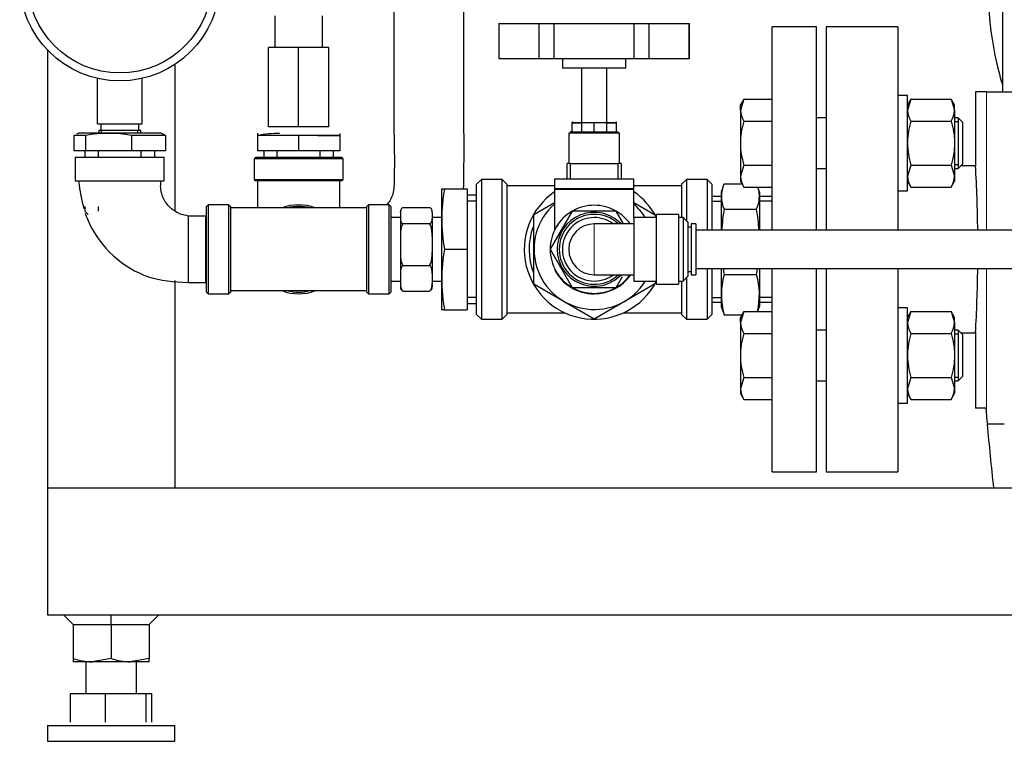
# Model space of a CAD drawing. Units: inches. Extents: x -6212 to 6212, y 0 to 8697.
# Drawn here: x -1949 to -1639, y 6355 to 6582 of the extents above; entities that cross this region are included whole.
import ezdxf

# ---------------------------------------------------------------- set-up
doc = ezdxf.new("R2010")
doc.units = ezdxf.units.IN
for name, color, linetype, lineweight in [('Default', 7, 'Continuous', 25), ('tangent', 5, 'Continuous', 20), ('visible', 7, 'Continuous', 25)]:
    doc.layers.add(name, color=color, linetype=linetype, lineweight=lineweight)

# ---------------------------------------------------------------- blocks, each defined once
blk = doc.blocks.new('SE2')
at = {"color": 7, "linetype": 'Continuous', "ltscale": 769.69697}
for p, q in [((-1940.05, 6572.06), (-1940.05, 6434.38)), ((-1772.05, 6566.38), (-1772.05, 6546.38)), ((-1764.05, 6546.38), (-1764.05, 6566.38)), ((-1695.05, 6550.79), (-1698.05, 6550.79)), ((-1764.05, 6549.16), (-1761.06, 6549.16)), ((-1654.65, 6549.56), (-1653.55, 6549.56)), ((-1923.06, 6545.88), (-1923.06, 6546.88)), ((-1911.61, 6545.88), (-1911.61, 6546.88)), ((-1910.76, 6545.88), (-1910.76, 6546.88)), ((-1855.05, 6545.18), (-1848.05, 6545.19)), ((-1910.58, 6538.38), (-1910.58, 6540.38)), ((-1906.33, 6538.38), (-1906.33, 6540.38)), ((-1867.8, 6538.38), (-1867.8, 6540.38)), ((-1854.3, 6538.38), (-1854.3, 6540.38)), ((-1850.05, 6538.38), (-1850.05, 6540.38)), ((-1698.05, 6534.79), (-1695.05, 6534.79)), ((-1654.65, 6536.02), (-1653.55, 6536.02)), ((-1654.65, 6534.79), (-1653.55, 6534.79)), ((-1848.05, 6522.38), (-1848.05, 6530.88)), ((-1780.55, 6529.38), (-1795.55, 6529.38)), ((-1805.05, 6526.38), (-1808.05, 6526.38)), ((-1755.55, 6519.38), (-1755.55, 6528.23)), ((-1712.05, 6526), (-1716.05, 6526)), ((-1805.05, 6524.52), (-1808.05, 6524.52)), ((-1755.54, 6524.1), (-1749.05, 6520.35)), ((-1731.05, 6524.52), (-1728.05, 6524.52)), ((-1712.05, 6524.52), (-1716.05, 6524.52)), ((-1890.05, 6519.86), (-1895.83, 6519.86)), ((-1829.05, 6520.97), (-1829.05, 6521.15)), ((-1819.05, 6520.97), (-1819.05, 6521.15)), ((-1816.05, 6519.38), (-1819.05, 6519.38)), ((-1758.81, 6517.38), (-1761.12, 6521.38)), ((-1890.05, 6518.69), (-1890.33, 6518.69)), ((-1404.05, 6515.38), (-1736.05, 6515.38)), ((-1736.05, 6503.38), (-1404.05, 6503.38)), ((-1890.05, 6500.06), (-1890.33, 6500.06)), ((-1832.05, 6499.38), (-1829.05, 6499.38)), ((-1805.05, 6494.23), (-1808.05, 6494.23)), ((-1731.05, 6494.23), (-1728.05, 6494.23)), ((-1712.05, 6494.23), (-1716.05, 6494.23)), ((-1731.05, 6492.75), (-1728.05, 6492.75)), ((-1758.89, 6489.38), (-1740.55, 6489.38)), ((-1695.05, 6483.97), (-1698.05, 6483.97)), ((-1654.65, 6482.74), (-1653.55, 6482.74)), ((-1652.71, 6483.13), (-1648.03, 6483.13)), ((-1698.05, 6467.97), (-1695.05, 6467.97)), ((-1654.65, 6469.2), (-1653.55, 6469.2)), ((-1654.65, 6467.97), (-1653.55, 6467.97)), ((-1932.05, 6391.38), (-1932.05, 6380.65)), ((-1920.05, 6391.38), (-1920.05, 6380.65)), ((-1908.05, 6391.38), (-1908.05, 6380.65)), ((-1928.05, 6379.58), (-1928.05, 6369.58))]:
    blk.add_line(p, q, dxfattribs=at)
for centre, radius, start, end in [((-1904.72, 6543.03), 2.8, 49.9601, 73.5036), ((-1768.05, 6509.38), 22, 124.6235, 332.4198), ((-1768.05, 6509.38), 22, 27.5802, 55.3765), ((-1861.05, 6509.38), 14, 68.2132, 111.7868), ((-1861.05, 6509.38), 13.5, 74.3575, 105.6425), ((-1768.05, 6509.38), 18.94, 131.2999, 328.1296), ((-1768.05, 6509.38), 18.94, 31.8704, 48.7001), ((-1820.82, 6521.15), 1.77, 1.942, 22.3097), ((-1768.05, 6509.38), 11.63, 43.4803, 316.5197), ((-1768.05, 6509.38), 11, 46.6582, 313.3418), ((-1768.05, 6509.38), 10, 53.1301, 306.8699), ((-1768.05, 6509.38), 13.86, 35.2644, 60), ((-1768.05, 6509.38), 20.5, 159.7837, 201.2091), ((-1768.05, 6506.75), 15.36, 138.0069, 144.4504), ((-1739.14, 6495.11), 23.07, 346.7306, 15.9324), ((-1861.05, 6509.38), 14, 248.2132, 291.7868), ((-1861.05, 6509.38), 13.5, 254.3575, 285.6425)]:
    blk.add_arc(centre, radius, start, end, dxfattribs=at)
for points, knots in [([(-1809.14, 6528.37), (-1809.09, 6529.63), (-1808.96, 6537.82), (-1809.13, 6559.07), (-1809.05, 6577.24), (-1809.05, 6591.38)], [0.4301228, 0.4301228, 0.4301228, 0.4301228, 0.4641821, 0.651019, 1, 1, 1, 1]), ([(-1819.18, 6496.94), (-1819.23, 6496.81), (-1819.3, 6496.69), (-1819.46, 6496.51), (-1819.52, 6496.45), (-1819.69, 6496.33), (-1819.78, 6496.27), (-1819.89, 6496.21)], [0.5230665, 0.5230665, 0.5230665, 0.5230665, 0.75, 0.75, 0.875, 0.875, 1, 1, 1, 1])]:
    blk.add_open_spline(points, degree=3, knots=knots, dxfattribs=at)
at = {"layer": 'tangent', "ltscale": 769.69697}
for p, q in [((-1644.55, 6558.88), (-1644.55, 6515.38)), ((-1768.05, 6501.38), (-1768.05, 6517.38)), ((-1644.55, 6503.38), (-1644.55, 6456.39))]:
    blk.add_line(p, q, dxfattribs=at)
at = {"layer": 'visible', "ltscale": 769.69697}
for p, q in [((-1639.55, 6901.98), (-1639.55, 6558.88)), ((-1868.55, 6582.88), (-1868.55, 6572.88)), ((-1853.55, 6572.88), (-1853.55, 6582.88)), ((-1797.93, 6580.38), (-1798.05, 6580.38)), ((-1798.05, 6580.38), (-1798.05, 6569.38)), ((-1797.93, 6580.38), (-1785.36, 6580.38)), ((-1797.93, 6569.38), (-1797.93, 6580.38)), ((-1785.36, 6580.38), (-1780.62, 6580.38)), ((-1785.36, 6569.38), (-1785.36, 6580.38)), ((-1780.62, 6580.38), (-1755.48, 6580.38)), ((-1780.62, 6569.38), (-1780.62, 6580.38)), ((-1755.48, 6580.38), (-1750.74, 6580.38)), ((-1755.48, 6569.38), (-1755.48, 6580.38)), ((-1750.74, 6580.38), (-1738.18, 6580.38)), ((-1750.74, 6569.38), (-1750.74, 6580.38)), ((-1738.18, 6580.38), (-1738.05, 6580.38)), ((-1738.18, 6569.38), (-1738.18, 6580.38)), ((-1738.05, 6569.38), (-1738.05, 6580.38)), ((-1712.05, 6515.38), (-1712.05, 6579.38)), ((-1698.05, 6579.38), (-1712.05, 6579.38)), ((-1698.05, 6515.38), (-1698.05, 6579.38)), ((-1695.05, 6579.38), (-1695.05, 6515.38)), ((-1672.45, 6579.38), (-1695.05, 6579.38)), ((-1672.45, 6579.38), (-1672.45, 6515.38)), ((-1861.05, 6572.88), (-1870.55, 6572.88)), ((-1870.55, 6547.88), (-1870.55, 6572.88)), ((-1861.05, 6547.88), (-1861.05, 6572.88)), ((-1851.55, 6572.88), (-1861.05, 6572.88)), ((-1851.55, 6547.88), (-1851.55, 6572.88)), ((-1797.93, 6569.38), (-1798.05, 6569.38)), ((-1797.93, 6569.38), (-1785.36, 6569.38)), ((-1785.36, 6569.38), (-1780.62, 6569.38)), ((-1780.62, 6569.38), (-1755.48, 6569.38)), ((-1778.05, 6569.38), (-1778.05, 6566.38)), ((-1758.05, 6566.38), (-1758.05, 6569.38)), ((-1755.48, 6569.38), (-1750.74, 6569.38)), ((-1750.74, 6569.38), (-1738.18, 6569.38)), ((-1738.18, 6569.38), (-1738.05, 6569.38)), ((-1900.05, 6567.54), (-1900.05, 6521.46)), ((-1758.05, 6566.38), (-1778.05, 6566.38)), ((-1924.33, 6548.88), (-1924.33, 6563.17)), ((-1910.33, 6548.88), (-1910.33, 6563.17)), ((-1720.98, 6556.65), (-1722.05, 6553.18)), ((-1720.98, 6556.65), (-1722.05, 6554.79)), ((-1720.98, 6556.65), (-1712.05, 6556.65)), ((-1669.45, 6557.79), (-1672.45, 6557.79)), ((-1669.45, 6527.79), (-1669.45, 6557.79)), ((-1668.38, 6556.65), (-1669.45, 6553.18)), ((-1668.38, 6556.65), (-1669.45, 6554.79)), ((-1668.38, 6556.65), (-1655.72, 6556.65)), ((-1655.72, 6556.65), (-1654.65, 6553.18)), ((-1654.65, 6554.79), (-1655.72, 6556.65)), ((-1644.55, 6558.88), (-1648.05, 6558.88)), ((-1648.05, 6558.88), (-1648.05, 6535.59)), ((-1644.55, 6558.88), (-1627.14, 6558.88)), ((-1722.05, 6553.18), (-1722.05, 6554.79)), ((-1722.05, 6553.18), (-1722.05, 6542.79)), ((-1654.65, 6553.18), (-1654.65, 6554.79)), ((-1654.65, 6553.18), (-1654.65, 6542.79)), ((-1653.55, 6550.79), (-1654.65, 6550.79)), ((-1653.55, 6550.79), (-1653.55, 6534.79)), ((-1652.05, 6549.29), (-1653.55, 6550.79)), ((-1924.33, 6548.88), (-1910.33, 6548.88)), ((-1923.33, 6548.88), (-1923.33, 6546.88)), ((-1911.33, 6546.88), (-1911.33, 6548.88)), ((-1861.05, 6547.88), (-1870.55, 6547.88)), ((-1851.55, 6547.88), (-1861.05, 6547.88)), ((-1774.81, 6549.38), (-1774.98, 6549.35)), ((-1774.98, 6549.16), (-1774.98, 6549.35)), ((-1774.98, 6546.38), (-1774.98, 6549.16)), ((-1774.98, 6549.16), (-1772.05, 6549.16)), ((-1768.05, 6549.16), (-1774.98, 6549.16)), ((-1768.05, 6546.38), (-1768.05, 6549.16)), ((-1761.06, 6549.16), (-1768.05, 6549.16)), ((-1761.06, 6549.34), (-1761.29, 6549.38)), ((-1761.06, 6549.16), (-1761.06, 6549.34)), ((-1761.06, 6546.38), (-1761.06, 6549.16)), ((-1720.98, 6549.72), (-1712.05, 6549.72)), ((-1668.38, 6549.72), (-1655.72, 6549.72)), ((-1652.05, 6536.29), (-1652.05, 6549.29)), ((-1931.78, 6545.18), (-1931.78, 6540.38)), ((-1928.09, 6545.18), (-1931.78, 6545.18)), ((-1930.25, 6545.88), (-1930.92, 6545.66)), ((-1904.42, 6545.88), (-1930.25, 6545.88)), ((-1928.09, 6545.18), (-1928.09, 6540.38)), ((-1923.91, 6546.88), (-1910.76, 6546.88)), ((-1923.91, 6546.88), (-1923.91, 6545.88)), ((-1913.69, 6545.19), (-1913.69, 6540.38)), ((-1902.91, 6545.18), (-1913.69, 6545.19)), ((-1903.77, 6545.66), (-1904.42, 6545.88)), ((-1902.91, 6545.18), (-1902.91, 6540.38)), ((-1873.96, 6545.88), (-1874.05, 6545.85)), ((-1874.05, 6545.85), (-1874.05, 6545.18)), ((-1874.05, 6545.18), (-1874.05, 6540.38)), ((-1861.05, 6545.18), (-1874.05, 6545.18)), ((-1861.05, 6545.18), (-1861.05, 6540.38)), ((-1848.05, 6545.18), (-1861.05, 6545.18)), ((-1848.05, 6545.85), (-1848.05, 6545.18)), ((-1848.05, 6545.18), (-1848.05, 6540.38)), ((-1760.05, 6545.88), (-1776.05, 6545.88)), ((-1776.05, 6545.88), (-1776.05, 6536.43)), ((-1774.98, 6546.38), (-1775.55, 6546.38)), ((-1775.55, 6546.38), (-1775.55, 6545.88)), ((-1774.98, 6546.38), (-1774, 6546.38)), ((-1774, 6546.38), (-1769.03, 6546.38)), ((-1769.03, 6546.38), (-1768.05, 6546.38)), ((-1768.05, 6546.38), (-1767.1, 6546.38)), ((-1767.1, 6546.38), (-1762.01, 6546.38)), ((-1762.01, 6546.38), (-1761.06, 6546.38)), ((-1761.06, 6546.38), (-1760.55, 6546.38)), ((-1760.55, 6545.88), (-1760.55, 6546.38)), ((-1760.05, 6536.43), (-1760.05, 6545.88)), ((-1722.05, 6542.79), (-1722.05, 6532.4)), ((-1654.65, 6542.79), (-1654.65, 6532.4)), ((-1928.09, 6540.38), (-1931.78, 6540.38)), ((-1931.33, 6538.38), (-1903.33, 6538.38)), ((-1931.33, 6538.38), (-1931.33, 6530.88)), ((-1928.33, 6540.38), (-1928.33, 6538.38)), ((-1913.69, 6540.38), (-1928.09, 6540.38)), ((-1924.08, 6538.38), (-1924.08, 6540.38)), ((-1902.91, 6540.38), (-1913.69, 6540.38)), ((-1903.33, 6530.88), (-1903.33, 6538.38)), ((-1874.55, 6538.38), (-1875.05, 6537.88)), ((-1847.05, 6537.88), (-1875.05, 6537.88)), ((-1875.05, 6537.88), (-1875.05, 6531.38)), ((-1874.55, 6538.38), (-1847.55, 6538.38)), ((-1861.05, 6540.38), (-1874.05, 6540.38)), ((-1872.05, 6540.38), (-1872.05, 6538.38)), ((-1848.05, 6540.38), (-1861.05, 6540.38)), ((-1847.05, 6537.88), (-1847.55, 6538.38)), ((-1847.05, 6531.38), (-1847.05, 6537.88)), ((-1776.55, 6531.43), (-1776.55, 6536.43)), ((-1775.58, 6536.43), (-1776.55, 6536.43)), ((-1775.58, 6536.43), (-1760.52, 6536.43)), ((-1775.58, 6536.43), (-1775.58, 6531.43)), ((-1760.52, 6531.43), (-1760.52, 6536.43)), ((-1759.55, 6536.43), (-1760.52, 6536.43)), ((-1759.55, 6536.43), (-1759.55, 6531.43)), ((-1720.98, 6535.86), (-1722.05, 6532.4)), ((-1720.98, 6535.86), (-1712.05, 6535.86)), ((-1668.38, 6535.86), (-1669.45, 6532.4)), ((-1668.38, 6535.86), (-1655.72, 6535.86)), ((-1655.72, 6535.86), (-1654.65, 6532.4)), ((-1653.55, 6534.79), (-1652.05, 6536.29)), ((-1648.05, 6535.63), (-1652.71, 6535.63)), ((-1755.55, 6531.43), (-1780.55, 6531.43)), ((-1780.55, 6531.43), (-1780.55, 6528.43)), ((-1755.55, 6528.43), (-1755.55, 6531.43)), ((-1722.05, 6532.4), (-1722.05, 6530.79)), ((-1654.65, 6532.4), (-1654.65, 6530.79)), ((-1931.33, 6530.88), (-1903.33, 6530.88)), ((-1875.05, 6531.38), (-1847.05, 6531.38)), ((-1875.05, 6531.38), (-1874.55, 6530.88)), ((-1847.55, 6530.88), (-1874.55, 6530.88)), ((-1874.05, 6530.88), (-1874.05, 6522.38)), ((-1847.55, 6530.88), (-1847.05, 6531.38)), ((-1816.03, 6528.38), (-1816.05, 6528.32)), ((-1816.05, 6528.32), (-1816.05, 6490.44)), ((-1816.03, 6528.38), (-1816.03, 6528.38)), ((-1816.03, 6528.38), (-1815.2, 6528.38)), ((-1815.2, 6528.38), (-1808.05, 6528.38)), ((-1808.05, 6528.38), (-1808.05, 6509.38)), ((-1803.55, 6531.38), (-1805.05, 6529.88)), ((-1805.05, 6488.88), (-1805.05, 6529.88)), ((-1803.55, 6531.38), (-1803.55, 6487.38)), ((-1797.05, 6531.38), (-1803.55, 6531.38)), ((-1797.05, 6487.38), (-1797.05, 6531.38)), ((-1795.55, 6529.88), (-1797.05, 6531.38)), ((-1795.55, 6529.88), (-1795.55, 6488.88)), ((-1755.55, 6528.43), (-1780.55, 6528.43)), ((-1779.73, 6528.43), (-1779.73, 6528.23)), ((-1756.37, 6528.23), (-1756.37, 6528.43)), ((-1740.55, 6529.38), (-1755.55, 6529.38)), ((-1739.05, 6531.38), (-1740.55, 6529.88)), ((-1740.55, 6529.88), (-1740.55, 6519.38)), ((-1739.05, 6531.38), (-1739.05, 6518.38)), ((-1732.55, 6531.38), (-1739.05, 6531.38)), ((-1732.55, 6531.38), (-1732.55, 6515.38)), ((-1731.05, 6529.88), (-1732.55, 6531.38)), ((-1731.05, 6529.88), (-1731.05, 6515.38)), ((-1727.57, 6528.85), (-1728.05, 6527.36)), ((-1727.15, 6529.98), (-1721.58, 6529.98)), ((-1722.05, 6530.79), (-1720.98, 6528.93)), ((-1720.98, 6528.93), (-1712.05, 6528.93)), ((-1716.05, 6527.36), (-1716.53, 6528.85)), ((-1669.45, 6530.79), (-1668.38, 6528.93)), ((-1668.38, 6528.93), (-1655.72, 6528.93)), ((-1655.72, 6528.93), (-1654.65, 6530.79)), ((-1755.55, 6528.23), (-1780.55, 6528.23)), ((-1780.55, 6528.23), (-1780.55, 6515.68)), ((-1728.05, 6526), (-1731.05, 6526)), ((-1728.05, 6527.36), (-1728.05, 6515.38)), ((-1716.05, 6527.36), (-1716.05, 6515.38)), ((-1672.45, 6527.79), (-1669.45, 6527.79)), ((-1928.33, 6522.8), (-1928.33, 6521.38)), ((-1924.08, 6521.38), (-1924.08, 6522.8)), ((-1889.55, 6523.38), (-1890.05, 6522.88)), ((-1890.05, 6495.88), (-1890.05, 6522.88)), ((-1889.55, 6523.38), (-1889.55, 6495.38)), ((-1883.05, 6523.38), (-1889.55, 6523.38)), ((-1883.05, 6495.38), (-1883.05, 6523.38)), ((-1882.55, 6522.88), (-1883.05, 6523.38)), ((-1882.55, 6522.88), (-1882.55, 6495.88)), ((-1861.05, 6522.38), (-1882.55, 6522.38)), ((-1839.55, 6522.38), (-1861.05, 6522.38)), ((-1839.05, 6523.38), (-1839.55, 6522.88)), ((-1839.55, 6495.88), (-1839.55, 6522.88)), ((-1839.05, 6523.38), (-1839.05, 6495.38)), ((-1832.55, 6523.38), (-1839.05, 6523.38)), ((-1832.55, 6495.38), (-1832.55, 6523.38)), ((-1832.05, 6522.88), (-1832.55, 6523.38)), ((-1832.05, 6522.88), (-1832.05, 6495.88)), ((-1828.21, 6522.54), (-1819.89, 6522.54)), ((-1787.05, 6520.35), (-1780.56, 6524.1)), ((-1928.33, 6521.38), (-1927.33, 6520.38)), ((-1895.83, 6519.86), (-1895.83, 6498.9)), ((-1890.33, 6519.86), (-1890.33, 6498.9)), ((-1829.05, 6519.38), (-1832.05, 6519.38)), ((-1829.05, 6520.97), (-1829.05, 6519.05)), ((-1829.05, 6519.05), (-1829.05, 6513.39)), ((-1819.05, 6520.97), (-1819.05, 6519.05)), ((-1819.05, 6519.05), (-1819.05, 6513.39)), ((-1787.05, 6509.43), (-1787.05, 6520.35)), ((-1774.98, 6521.38), (-1781.91, 6509.38)), ((-1761.12, 6521.38), (-1774.98, 6521.38)), ((-1755.55, 6519.38), (-1755.55, 6499.38)), ((-1748.55, 6519.38), (-1755.55, 6519.38)), ((-1748.55, 6520.38), (-1748.55, 6498.38)), ((-1741.55, 6520.38), (-1748.55, 6520.38)), ((-1741.55, 6520.38), (-1741.55, 6498.38)), ((-1740.05, 6519.38), (-1741.55, 6519.38)), ((-1740.05, 6519.38), (-1740.05, 6499.38)), ((-1738.55, 6517.88), (-1740.05, 6519.38)), ((-1727.15, 6522.05), (-1716.95, 6522.05)), ((-1828.21, 6517.47), (-1819.89, 6517.47)), ((-1755.55, 6517.38), (-1768.05, 6517.38)), ((-1738.55, 6517.88), (-1738.55, 6500.88)), ((-1737.55, 6516.38), (-1738.55, 6516.38)), ((-1737.55, 6517.38), (-1737.55, 6501.38)), ((-1736.05, 6517.38), (-1737.55, 6517.38)), ((-1736.05, 6517.38), (-1736.05, 6501.38)), ((-1829.05, 6513.39), (-1829.05, 6508.39)), ((-1819.05, 6513.39), (-1819.05, 6508.39)), ((-1829.05, 6508.39), (-1829.05, 6501.8)), ((-1819.05, 6508.39), (-1819.05, 6501.8)), ((-1815.2, 6509.38), (-1808.05, 6509.38)), ((-1808.05, 6509.38), (-1808.05, 6490.38)), ((-1787.05, 6498.41), (-1787.05, 6509.33)), ((-1781.91, 6509.38), (-1774.98, 6497.38)), ((-1828.21, 6504.31), (-1819.89, 6504.31)), ((-1829.05, 6501.8), (-1829.05, 6498.73)), ((-1819.05, 6501.8), (-1819.05, 6498.73)), ((-1768.05, 6501.38), (-1755.55, 6501.38)), ((-1761.12, 6497.38), (-1759.13, 6500.83)), ((-1740.05, 6499.38), (-1738.55, 6500.88)), ((-1738.55, 6502.38), (-1737.55, 6502.38)), ((-1737.55, 6501.38), (-1736.05, 6501.38)), ((-1732.55, 6503.38), (-1732.55, 6487.38)), ((-1731.05, 6503.38), (-1731.05, 6488.88)), ((-1728.05, 6503.38), (-1728.05, 6491.39)), ((-1727.15, 6501.44), (-1716.95, 6501.44)), ((-1716.05, 6503.38), (-1716.05, 6491.39)), ((-1712.05, 6439.38), (-1712.05, 6503.38)), ((-1698.05, 6439.38), (-1698.05, 6503.38)), ((-1695.05, 6503.38), (-1695.05, 6439.38)), ((-1672.45, 6503.38), (-1672.45, 6439.38)), ((-1900.05, 6499.53), (-1900.05, 6434.38)), ((-1895.83, 6498.9), (-1890.05, 6498.9)), ((-1829.05, 6498.73), (-1829.05, 6497.61)), ((-1819.05, 6499.38), (-1816.05, 6499.38)), ((-1819.05, 6498.73), (-1819.05, 6497.61)), ((-1768.05, 6487.44), (-1787.05, 6498.41)), ((-1774.98, 6497.38), (-1761.12, 6497.38)), ((-1749.05, 6498.41), (-1768.05, 6487.44)), ((-1755.55, 6499.38), (-1748.55, 6499.38)), ((-1748.55, 6498.38), (-1741.55, 6498.38)), ((-1741.55, 6499.38), (-1740.05, 6499.38)), ((-1740.55, 6499.38), (-1740.55, 6488.88)), ((-1739.05, 6500.38), (-1739.05, 6487.38)), ((-1890.05, 6495.88), (-1889.55, 6495.38)), ((-1889.55, 6495.38), (-1883.05, 6495.38)), ((-1883.05, 6495.38), (-1882.55, 6495.88)), ((-1882.55, 6496.38), (-1861.05, 6496.38)), ((-1861.05, 6496.38), (-1839.55, 6496.38)), ((-1839.55, 6495.88), (-1839.05, 6495.38)), ((-1839.05, 6495.38), (-1832.55, 6495.38)), ((-1832.55, 6495.38), (-1832.05, 6495.88)), ((-1828.21, 6496.21), (-1819.89, 6496.21)), ((-1808.05, 6492.38), (-1805.05, 6492.38)), ((-1728.05, 6491.39), (-1727.57, 6489.9)), ((-1716.53, 6489.9), (-1716.05, 6491.39)), ((-1716.05, 6492.75), (-1712.05, 6492.75)), ((-1816.05, 6490.44), (-1816.03, 6490.38)), ((-1815.2, 6490.38), (-1816.03, 6490.38)), ((-1816.03, 6490.38), (-1816.03, 6490.38)), ((-1815.2, 6490.38), (-1808.05, 6490.38)), ((-1805.05, 6488.88), (-1803.55, 6487.38)), ((-1797.05, 6487.38), (-1795.55, 6488.88)), ((-1795.55, 6489.38), (-1777.22, 6489.38)), ((-1740.55, 6488.88), (-1739.05, 6487.38)), ((-1732.55, 6487.38), (-1731.05, 6488.88)), ((-1727.15, 6488.77), (-1721.58, 6488.77)), ((-1720.98, 6489.82), (-1722.05, 6486.36)), ((-1720.98, 6489.82), (-1722.05, 6487.97)), ((-1720.98, 6489.82), (-1712.05, 6489.82)), ((-1669.45, 6490.97), (-1672.45, 6490.97)), ((-1669.45, 6460.97), (-1669.45, 6490.97)), ((-1668.38, 6489.82), (-1669.45, 6486.36)), ((-1668.38, 6489.82), (-1669.45, 6487.97)), ((-1668.38, 6489.82), (-1655.72, 6489.82)), ((-1655.72, 6489.82), (-1654.65, 6486.36)), ((-1654.65, 6487.97), (-1655.72, 6489.82)), ((-1803.55, 6487.38), (-1797.05, 6487.38)), ((-1739.05, 6487.38), (-1732.55, 6487.38)), ((-1722.05, 6486.36), (-1722.05, 6487.97)), ((-1722.05, 6486.36), (-1722.05, 6475.97)), ((-1654.65, 6486.36), (-1654.65, 6487.97)), ((-1654.65, 6486.36), (-1654.65, 6475.97)), ((-1720.98, 6482.9), (-1712.05, 6482.9)), ((-1668.38, 6482.9), (-1655.72, 6482.9)), ((-1653.55, 6483.97), (-1654.65, 6483.97)), ((-1653.55, 6483.97), (-1653.55, 6467.97)), ((-1652.05, 6482.47), (-1653.55, 6483.97)), ((-1652.05, 6469.47), (-1652.05, 6482.47)), ((-1648.05, 6483.46), (-1648.05, 6459.38)), ((-1722.05, 6475.97), (-1722.05, 6465.58)), ((-1654.65, 6475.97), (-1654.65, 6465.58)), ((-1653.55, 6467.97), (-1652.05, 6469.47)), ((-1720.98, 6469.04), (-1722.05, 6465.58)), ((-1720.98, 6469.04), (-1712.05, 6469.04)), ((-1668.38, 6469.04), (-1669.45, 6465.58)), ((-1668.38, 6469.04), (-1655.72, 6469.04)), ((-1655.72, 6469.04), (-1654.65, 6465.58)), ((-1722.05, 6465.58), (-1722.05, 6463.97)), ((-1722.05, 6463.97), (-1720.98, 6462.11)), ((-1669.45, 6463.97), (-1668.38, 6462.11)), ((-1655.72, 6462.11), (-1654.65, 6463.97)), ((-1654.65, 6465.58), (-1654.65, 6463.97)), ((-1720.98, 6462.11), (-1712.05, 6462.11)), ((-1672.45, 6460.97), (-1669.45, 6460.97)), ((-1668.38, 6462.11), (-1655.72, 6462.11)), ((-1644.81, 6459.38), (-1648.05, 6459.38)), ((-1639, 6454.38), (-1644.38, 6454.38)), ((-1712.05, 6439.38), (-1698.05, 6439.38)), ((-1695.05, 6439.38), (-1672.45, 6439.38)), ((-1940.05, 6434.38), (-1140.05, 6434.38)), ((-1940.05, 6434.38), (-1940.05, 6394.38)), ((-1940.05, 6394.38), (-1140.05, 6394.38)), ((-1932.05, 6391.38), (-1935.05, 6394.38)), ((-1920.05, 6391.38), (-1920.05, 6394.38)), ((-1908.05, 6391.38), (-1905.05, 6394.38)), ((-1932.05, 6391.38), (-1920.05, 6391.38)), ((-1920.05, 6391.38), (-1908.05, 6391.38)), ((-1932.05, 6380.65), (-1932.05, 6379.58)), ((-1926.05, 6379.58), (-1932.05, 6379.58)), ((-1920.05, 6380.65), (-1926.05, 6379.58)), ((-1914.05, 6379.58), (-1926.05, 6379.58)), ((-1908.05, 6380.65), (-1914.05, 6379.58)), ((-1908.05, 6379.58), (-1914.05, 6379.58)), ((-1912.05, 6369.58), (-1912.05, 6379.58)), ((-1908.05, 6379.58), (-1908.05, 6380.65)), ((-1932.85, 6369.58), (-1921.85, 6369.58)), ((-1932.85, 6360.65), (-1932.85, 6369.58)), ((-1921.85, 6369.58), (-1909.05, 6369.58)), ((-1921.85, 6360.65), (-1921.85, 6369.58)), ((-1909.05, 6369.58), (-1907.25, 6369.58)), ((-1909.05, 6360.65), (-1909.05, 6369.58)), ((-1907.25, 6360.65), (-1907.25, 6369.58)), ((-1940.05, 6359.58), (-1900.05, 6359.58)), ((-1940.05, 6359.58), (-1940.05, 6354.58)), ((-1900.05, 6354.58), (-1900.05, 6359.58)), ((-1940.05, 6354.58), (-1900.05, 6354.58))]:
    blk.add_line(p, q, dxfattribs=at)
for radius in [31.5, 29]:
    blk.add_circle((-1917.33, 6593.88), radius, dxfattribs=at)
for centre, radius, start, end in [((-1539.55, 6591.38), 104.5, 179.9996, 196.7665), ((-1715.28, 6553.38), 6.77, 181.6642, 212.72), ((-1662.68, 6553.38), 6.77, 181.6642, 212.72), ((-1661.42, 6553.38), 6.77, 327.28, 358.3358), ((-1920.86, 6506.28), 39.57, 79.5552, 100.5166), ((-1867.48, 6513.47), 32.37, 89.2242, 101.7074), ((-2115.31, 6509.38), 468, 0.7366, 3.2154), ((-1715.28, 6532.59), 6.77, 181.6642, 212.72), ((-1662.68, 6532.59), 6.77, 181.6642, 212.72), ((-1661.42, 6532.59), 6.77, 327.28, 358.3358), ((-1761.23, 6518.88), 54.79, 170.0156, 189.9844), ((-1718.68, 6526.01), 9.35, 154.8886, 205.1114), ((-1725.42, 6526.01), 9.35, 334.8886, 17.8044), ((-1768.05, 6509.38), 13.86, 60, 120), ((-1827.28, 6521.15), 1.77, 157.8004, 180), ((-1768.05, 6509.38), 13.86, 120, 180), ((-1667.8, 6511.74), 60.24, 170.1533, 176.5297), ((-1776.31, 6511.74), 60.24, 3.4712, 9.8467), ((-1768.05, 6509.38), 8, 90, 270), ((-1761.23, 6499.88), 54.79, 170.0156, 189.9844), ((-1768.05, 6509.38), 19, 179.8424, 180.1576), ((-1768.05, 6509.38), 13.86, 180, 240), ((-1768.05, 6509.38), 14, 206.7808, 270), ((-1768.05, 6509.38), 14, 270, 325.1501), ((-1768.05, 6509.38), 13.86, 300, 324.7356), ((-1704.96, 6495.11), 23.07, 164.0676, 195.9324), ((-1667.8, 6511.74), 60.24, 187.9999, 189.8467), ((-1776.31, 6511.74), 60.24, 350.1533, 352.0007), ((-2115.31, 6509.38), 468, 356.7846, 359.2564), ((-1827.28, 6497.61), 1.77, 180, 202.2539), ((-1820.82, 6497.61), 1.77, 337.6373, 360), ((-1768.05, 6509.38), 13.86, 240, 300), ((-1718.68, 6492.74), 9.35, 197.389, 205.1114), ((-1715.28, 6486.56), 6.77, 181.6642, 212.72), ((-1662.68, 6486.56), 6.77, 181.6642, 212.72), ((-1661.42, 6486.56), 6.77, 327.28, 358.3358), ((-1715.28, 6465.77), 6.77, 181.6642, 212.72), ((-1662.68, 6465.77), 6.77, 181.6642, 212.72), ((-1661.42, 6465.77), 6.77, 327.28, 358.3358), ((-1925.84, 6398.09), 18.51, 250.3966, 269.3472), ((-1913.84, 6398.09), 18.51, 250.3966, 269.3472)]:
    blk.add_arc(centre, radius, start, end, dxfattribs=at)
for centre, major_axis, ratio, start_param, end_param in [((-1180.06, 6537.95), (0, -668.56), 0.699994, 4.830179, 4.834685), ((-1624.7, 6459.87), (0, -28.57), 0.7, 4.834689, 4.905907), ((-1180.05, 6537.95), (0, -668.57), 0.7, 4.837717, 4.86793)]:
    blk.add_ellipse(centre, major_axis=major_axis, ratio=ratio, start_param=start_param, end_param=end_param, dxfattribs=at)
for points, knots in [([(-1831.05, 6591.38), (-1831.05, 6574.92), (-1831.34, 6556.09), (-1830.81, 6534.53), (-1831.16, 6527.15), (-1832.08, 6524.99), (-1833, 6523.76), (-1833.36, 6523.36)], [0, 0, 0, 0, 0.5900593, 0.8107476, 0.8412176, 0.8799041, 0.901098, 0.901098, 0.901098, 0.901098]), ([(-1720.98, 6549.72), (-1721.3, 6548.6), (-1721.57, 6547.46), (-1721.85, 6545.73), (-1721.93, 6545.14), (-1722.03, 6543.96), (-1722.05, 6543.38), (-1722.05, 6542.79)], [0, 0, 0, 0, 0.5, 0.5, 0.75, 0.75, 1, 1, 1, 1]), ([(-1668.38, 6549.72), (-1668.7, 6548.6), (-1668.97, 6547.46), (-1669.25, 6545.73), (-1669.33, 6545.14), (-1669.43, 6543.97), (-1669.45, 6543.38), (-1669.45, 6542.79)], [0, 0, 0, 0, 0.5, 0.5, 0.75, 0.75, 1, 1, 1, 1]), ([(-1655.72, 6549.72), (-1655.4, 6548.6), (-1655.13, 6547.46), (-1654.85, 6545.73), (-1654.77, 6545.15), (-1654.68, 6543.97), (-1654.65, 6543.38), (-1654.65, 6542.79)], [0, 0, 0, 0, 0.5, 0.5, 0.75, 0.75, 1, 1, 1, 1]), ([(-1722.05, 6542.79), (-1722.05, 6541.62), (-1721.95, 6540.45), (-1721.58, 6538.14), (-1721.3, 6536.99), (-1720.98, 6535.86)], [0, 0, 0, 0, 0.5, 0.5, 1, 1, 1, 1]), ([(-1669.45, 6542.79), (-1669.45, 6541.62), (-1669.35, 6540.45), (-1668.98, 6538.14), (-1668.7, 6536.99), (-1668.38, 6535.86)], [0, 0, 0, 0, 0.5, 0.5, 1, 1, 1, 1]), ([(-1654.65, 6542.79), (-1654.65, 6541.62), (-1654.75, 6540.45), (-1655.12, 6538.14), (-1655.4, 6536.99), (-1655.72, 6535.86)], [0, 0, 0, 0, 0.5, 0.5, 1, 1, 1, 1]), ([(-1895.83, 6519.86), (-1896.61, 6520.01), (-1897.9, 6520.28), (-1899.84, 6521.21), (-1901.46, 6522.44), (-1902.78, 6523.92), (-1903.74, 6525.59), (-1904.32, 6527.34), (-1904.55, 6529.17), (-1904.42, 6530.25), (-1904.33, 6530.88)], [0, 0, 0, 0, 0.138744, 0.273571, 0.404449, 0.531449, 0.654475, 0.773598, 0.888733, 1, 1, 1, 1]), ([(-1828.21, 6522.54), (-1828.44, 6522.44), (-1828.59, 6522.31), (-1828.81, 6522.05), (-1828.88, 6521.92), (-1829.04, 6521.51), (-1829.05, 6521.24), (-1829.05, 6520.97)], [0, 0, 0, 0, 0.25, 0.25, 0.5, 0.5, 1, 1, 1, 1]), ([(-1819.05, 6520.97), (-1819.05, 6521.24), (-1819.07, 6521.51), (-1819.22, 6521.92), (-1819.29, 6522.05), (-1819.46, 6522.25), (-1819.52, 6522.31), (-1819.69, 6522.43), (-1819.78, 6522.49), (-1819.89, 6522.54)], [0, 0, 0, 0, 0.5, 0.5, 0.75, 0.75, 0.875, 0.875, 1, 1, 1, 1]), ([(-1928.23, 6520.79), (-1927.91, 6519.82), (-1926.05, 6514.94), (-1919.98, 6506.8), (-1908.51, 6499.78), (-1900.45, 6499.13), (-1895.83, 6498.9)], [0.195632, 0.195632, 0.195632, 0.195632, 0.2570704, 0.5094642, 0.7571252, 1, 1, 1, 1]), ([(-1829.05, 6519.05), (-1829.05, 6518.77), (-1829.03, 6518.5), (-1828.88, 6518.1), (-1828.81, 6517.96), (-1828.64, 6517.77), (-1828.58, 6517.71), (-1828.42, 6517.58), (-1828.32, 6517.52), (-1828.21, 6517.47)], [0, 0, 0, 0, 0.5, 0.5, 0.75, 0.75, 0.875, 0.875, 1, 1, 1, 1]), ([(-1819.89, 6517.47), (-1819.66, 6517.58), (-1819.51, 6517.71), (-1819.29, 6517.96), (-1819.22, 6518.1), (-1819.07, 6518.5), (-1819.05, 6518.77), (-1819.05, 6519.05)], [0, 0, 0, 0, 0.25, 0.25, 0.5, 0.5, 1, 1, 1, 1]), ([(-1828.21, 6517.47), (-1828.32, 6517.33), (-1828.42, 6517.18), (-1828.58, 6516.86), (-1828.64, 6516.7), (-1828.81, 6516.19), (-1828.88, 6515.85), (-1828.98, 6515.15), (-1829.01, 6514.8), (-1829.05, 6514.09), (-1829.05, 6513.74), (-1829.05, 6513.39)], [0, 0, 0, 0, 0.125, 0.125, 0.25, 0.25, 0.5, 0.5, 0.75, 0.75, 1, 1, 1, 1]), ([(-1819.05, 6513.39), (-1819.05, 6513.74), (-1819.06, 6514.09), (-1819.09, 6514.8), (-1819.12, 6515.15), (-1819.22, 6515.85), (-1819.29, 6516.2), (-1819.46, 6516.71), (-1819.53, 6516.87), (-1819.68, 6517.18), (-1819.78, 6517.33), (-1819.89, 6517.47)], [0, 0, 0, 0, 0.25, 0.25, 0.5, 0.5, 0.75, 0.75, 0.875, 0.875, 1, 1, 1, 1]), ([(-1829.05, 6508.39), (-1829.05, 6508.04), (-1829.05, 6507.69), (-1829.01, 6506.98), (-1828.98, 6506.63), (-1828.88, 6505.93), (-1828.81, 6505.58), (-1828.64, 6505.08), (-1828.58, 6504.91), (-1828.42, 6504.6), (-1828.32, 6504.45), (-1828.21, 6504.31)], [0, 0, 0, 0, 0.25, 0.25, 0.5, 0.5, 0.75, 0.75, 0.875, 0.875, 1, 1, 1, 1]), ([(-1819.89, 6504.31), (-1819.78, 6504.45), (-1819.68, 6504.6), (-1819.52, 6504.92), (-1819.46, 6505.08), (-1819.29, 6505.59), (-1819.22, 6505.93), (-1819.12, 6506.63), (-1819.09, 6506.98), (-1819.06, 6507.69), (-1819.05, 6508.04), (-1819.05, 6508.39)], [0, 0, 0, 0, 0.125, 0.125, 0.25, 0.25, 0.5, 0.5, 0.75, 0.75, 1, 1, 1, 1]), ([(-1828.21, 6504.31), (-1828.32, 6504.22), (-1828.42, 6504.13), (-1828.58, 6503.93), (-1828.64, 6503.83), (-1828.81, 6503.52), (-1828.88, 6503.31), (-1828.98, 6502.88), (-1829.01, 6502.67), (-1829.05, 6502.23), (-1829.05, 6502.01), (-1829.05, 6501.8)], [0, 0, 0, 0, 0.125, 0.125, 0.25, 0.25, 0.5, 0.5, 0.75, 0.75, 1, 1, 1, 1]), ([(-1819.05, 6501.8), (-1819.05, 6502.01), (-1819.06, 6502.23), (-1819.09, 6502.67), (-1819.12, 6502.88), (-1819.22, 6503.31), (-1819.29, 6503.53), (-1819.46, 6503.84), (-1819.53, 6503.94), (-1819.68, 6504.13), (-1819.78, 6504.22), (-1819.89, 6504.31)], [0, 0, 0, 0, 0.25, 0.25, 0.5, 0.5, 0.75, 0.75, 0.875, 0.875, 1, 1, 1, 1]), ([(-1829.05, 6498.73), (-1829.05, 6498.51), (-1829.05, 6498.29), (-1829.01, 6497.86), (-1828.98, 6497.64), (-1828.88, 6497.21), (-1828.81, 6497), (-1828.64, 6496.69), (-1828.58, 6496.59), (-1828.42, 6496.39), (-1828.32, 6496.3), (-1828.21, 6496.21)], [0, 0, 0, 0, 0.25, 0.25, 0.5, 0.5, 0.75, 0.75, 0.875, 0.875, 1, 1, 1, 1]), ([(-1819.89, 6496.21), (-1819.78, 6496.3), (-1819.68, 6496.39), (-1819.52, 6496.59), (-1819.46, 6496.69), (-1819.29, 6497), (-1819.22, 6497.21), (-1819.12, 6497.64), (-1819.09, 6497.86), (-1819.06, 6498.29), (-1819.05, 6498.51), (-1819.05, 6498.73)], [0, 0, 0, 0, 0.125, 0.125, 0.25, 0.25, 0.5, 0.5, 0.75, 0.75, 1, 1, 1, 1]), ([(-1828.21, 6496.21), (-1828.44, 6496.32), (-1828.59, 6496.45), (-1828.8, 6496.69), (-1828.87, 6496.81), (-1828.92, 6496.94)], [0, 0, 0, 0, 0.25, 0.25, 0.4755764, 0.4755764, 0.4755764, 0.4755764]), ([(-1720.98, 6482.9), (-1721.3, 6481.78), (-1721.57, 6480.64), (-1721.85, 6478.91), (-1721.93, 6478.32), (-1722.03, 6477.14), (-1722.05, 6476.55), (-1722.05, 6475.97)], [0, 0, 0, 0, 0.5, 0.5, 0.75, 0.75, 1, 1, 1, 1]), ([(-1668.38, 6482.9), (-1668.7, 6481.78), (-1668.97, 6480.64), (-1669.25, 6478.91), (-1669.33, 6478.32), (-1669.43, 6477.14), (-1669.45, 6476.55), (-1669.45, 6475.97)], [0, 0, 0, 0, 0.5, 0.5, 0.75, 0.75, 1, 1, 1, 1]), ([(-1655.72, 6482.9), (-1655.4, 6481.78), (-1655.13, 6480.64), (-1654.85, 6478.91), (-1654.77, 6478.32), (-1654.68, 6477.14), (-1654.65, 6476.55), (-1654.65, 6475.97)], [0, 0, 0, 0, 0.5, 0.5, 0.75, 0.75, 1, 1, 1, 1]), ([(-1722.05, 6475.97), (-1722.05, 6474.8), (-1721.95, 6473.63), (-1721.58, 6471.32), (-1721.3, 6470.17), (-1720.98, 6469.04)], [0, 0, 0, 0, 0.5, 0.5, 1, 1, 1, 1]), ([(-1669.45, 6475.97), (-1669.45, 6474.8), (-1669.35, 6473.63), (-1668.98, 6471.32), (-1668.7, 6470.17), (-1668.38, 6469.04)], [0, 0, 0, 0, 0.5, 0.5, 1, 1, 1, 1]), ([(-1654.65, 6475.97), (-1654.65, 6474.8), (-1654.75, 6473.63), (-1655.12, 6471.32), (-1655.4, 6470.17), (-1655.72, 6469.04)], [0, 0, 0, 0, 0.5, 0.5, 1, 1, 1, 1])]:
    blk.add_open_spline(points, degree=3, knots=knots, dxfattribs=at)
blk.add_open_spline([(-1930.33, 6530.88), (-1929.88, 6527.71), (-1929.4, 6524.82), (-1928.63, 6522.1)], degree=3, dxfattribs=at)

msp = doc.modelspace()

# ---------------------------------------------------------------- block references
at = {"layer": 'Default'}
msp.add_blockref('SE2', (0, 0), dxfattribs=at)

doc.saveas('drawing.dxf')
